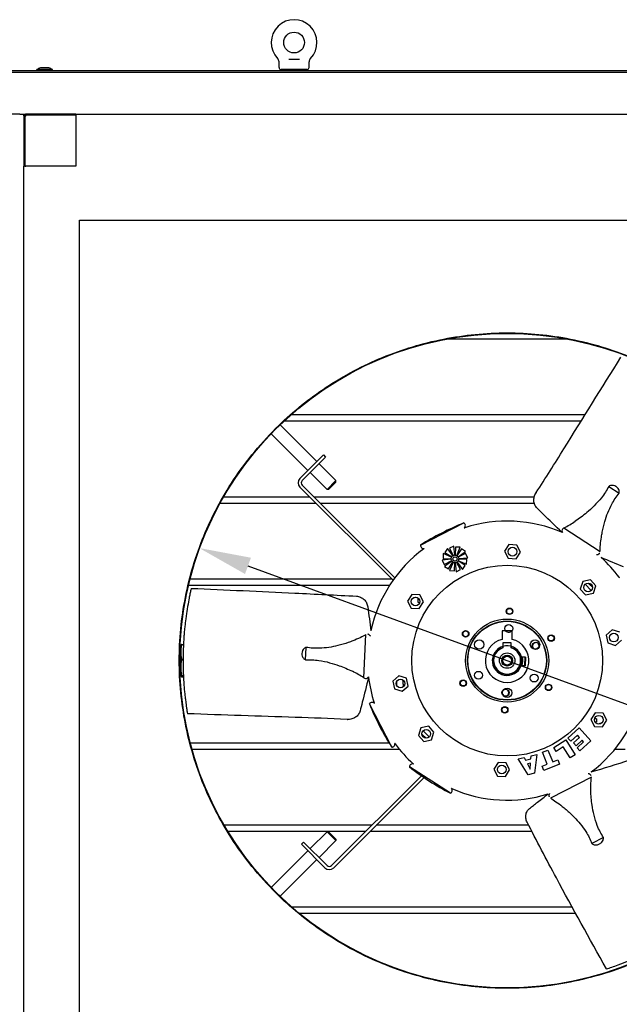
# Model space of a CAD drawing. Units: millimetres. Extents: x 120 to 8280, y 120 to 5820.
# Drawn here: x 662 to 1239, y 2192 to 3140 of the extents above; entities that cross this region are included whole.
import ezdxf

# ---------------------------------------------------------------- set-up
doc = ezdxf.new("R2010")
doc.units = ezdxf.units.MM
doc.header["$LTSCALE"] = 20
doc.layers.add('Dimension (ISO)', color=7, linetype='Continuous', lineweight=25)
doc.layers.add('LMC Visible', color=7, linetype='Continuous', lineweight=25)
doc.styles.add('Whitesales', font='arial.ttf')
doc.dimstyles.new('Whitesales Component no DP', dxfattribs={"dimscale": 20, "dimtxt": 2.5, "dimasz": 2.5, "dimexe": 3.175, "dimexo": 1.5, "dimgap": 0.762, "dimtad": 1, "dimtoh": 1, "dimdec": 0, "dimrnd": 1e-08, "dimzin": 0, "dimtxsty": 'Whitesales', "dimcen": 0.09, "dimdle": 12, "dimclrd": 256, "dimclre": 256, "dimclrt": 256, "dimadec": 0, "dimazin": 0, "dimtfac": 1, "dimtmove": 0, "dimatfit": 3, "dimfxl": 1, "dimtolj": 1, "dimtzin": 0, "dimlwd": -1, "dimlwe": -1, "dimarcsym": 0})

# ---------------------------------------------------------------- blocks, each defined once
blk = doc.blocks.new('*D12')
at = {"layer": 'Defpoints', "color": 0, "transparency": 16777216}
for p in [(834.63, 2631.68), (1427.23, 2414.93)]:
    blk.add_point(p, dxfattribs=at)
at = {"layer": 'Dimension (ISO)', "color": 251, "true_color": 0x606060, "transparency": 16777216}
for p, q in [((881.59, 2614.51), (1380.28, 2432.1)), ((1427.23, 2414.93), (2125.1, 2159.67)), ((2125.1, 2159.67), (2805.03, 2159.67))]:
    blk.add_line(p, q, dxfattribs=at)
for points in [[(884.45, 2622.34), (878.72, 2606.68), (834.63, 2631.68)], [(1383.14, 2439.93), (1377.41, 2424.28), (1427.23, 2414.93)]]:
    blk.add_solid(points, dxfattribs=at)
at = {"layer": 'Dimension (ISO)', "transparency": 16777216, "insert": (2140.34, 2250.14), "char_height": 50, "attachment_point": 1, "style": 'Whitesales'}
blk.add_mtext('\\A1;\\fArial|b0|i0;\\H49.7462;Fan Diameter = {\\fAIGDT|b0|i0;\\H50.0000;\\ln}\\fArial|b0|i0;\\H49.7462;630', dxfattribs=at)

msp = doc.modelspace()

# ---------------------------------------------------------------- linework, layer by layer
at = {"layer": 'LMC Visible'}
for p, q in [((911.43, 3094.31), (911.43, 3099.63)), ((920.81, 3102.31), (931.05, 3102.31)), ((940.43, 3094.31), (940.43, 3099.63)), ((612.93, 3091.31), (1648.93, 3091.31)), ((693.43, 3092.31), (678.43, 3092.31)), ((678.43, 3091.31), (678.43, 3092.31)), ((689.93, 3093.81), (681.93, 3093.81)), ((693.43, 3091.31), (693.43, 3092.31)), ((938.43, 3092.31), (913.43, 3092.31)), ((1630.93, 3089.31), (630.93, 3089.31)), ((661.93, 3049.31), (625.93, 3049.31)), ((661.93, 3049.31), (665.93, 3049.31)), ((665.93, 3049.31), (667.64, 3049.31)), ((665.93, 3047.6), (665.93, 3049.31)), ((665.93, 3048.53), (666.86, 3047.6)), ((665.93, 3047.6), (665.93, 2999.31)), ((666.93, 3047.6), (665.93, 3047.6)), ((667.64, 3048.38), (666.71, 3049.31)), ((666.93, 3047.6), (666.93, 2999.31)), ((715.93, 3049.31), (667.64, 3049.31)), ((667.64, 3048.31), (667.64, 3049.31)), ((715.93, 3048.31), (667.64, 3048.31)), ((715.93, 3049.31), (1545.93, 3049.31)), ((715.93, 3048.31), (715.93, 3049.31)), ((715.93, 3048.31), (715.93, 3047.31)), ((715.93, 3047.31), (715.93, 2999.31)), ((665.93, 2121.31), (665.93, 2999.31)), ((666.93, 2999.31), (665.93, 2999.31)), ((666.93, 2999.31), (667.93, 2999.31)), ((715.93, 2999.31), (667.93, 2999.31)), ((719.43, 2099.31), (719.43, 2947.31)), ((719.43, 2947.31), (1542.43, 2947.31)), ((1073.43, 2833.01), (1188.44, 2833.01)), ((1205.81, 2759.78), (922.84, 2759.78)), ((911.19, 2749.7), (911.2, 2749.71)), ((947.79, 2714.93), (912.48, 2750.25)), ((916.46, 2754.01), (1202.23, 2754.01)), ((939.31, 2706.45), (903.99, 2741.76)), ((954.16, 2721.3), (931.53, 2698.67)), ((954.16, 2721.3), (956.28, 2719.17)), ((956.28, 2719.17), (933.65, 2696.55)), ((966.18, 2696.55), (949.91, 2712.81)), ((957.69, 2688.06), (941.43, 2704.33)), ((933.65, 2692.3), (1022.89, 2603.06)), ((966.18, 2696.55), (957.69, 2688.06)), ((959.11, 2688.06), (966.18, 2695.13)), ((966.18, 2695.13), (966.18, 2696.55)), ((931.53, 2690.18), (1021.12, 2600.6)), ((959.11, 2688.06), (957.69, 2688.06)), ((1228.62, 2690.88), (1238.63, 2684.41)), ((854.87, 2675.01), (946.7, 2675.01)), ((940.93, 2680.78), (858.12, 2680.78)), ((1157.01, 2680.78), (945.17, 2680.78)), ((950.94, 2675.01), (1156.96, 2675.01)), ((1157.11, 2680.78), (1157.11, 2680.78)), ((1157.45, 2675.01), (1157.45, 2675.01)), ((1047.53, 2634.37), (1089.35, 2655.83)), ((1185.42, 2651.07), (1220.49, 2628.44)), ((1069.46, 2626.34), (1069.23, 2621.74)), ((1077.3, 2622.85), (1069.46, 2626.34)), ((1073.55, 2631.28), (1071.05, 2627.41)), ((1071.05, 2627.41), (1077.78, 2623.07)), ((1078.59, 2624.33), (1073.55, 2631.28)), ((1079.56, 2633.51), (1075.47, 2631.41)), ((1075.47, 2631.41), (1079.12, 2624.29)), ((1080.45, 2624.97), (1079.56, 2633.51)), ((1081.29, 2632.66), (1080.89, 2624.67)), ((1085.88, 2632.43), (1081.29, 2632.66)), ((1082.39, 2624.6), (1085.88, 2632.43)), ((1086.95, 2630.84), (1082.62, 2624.12)), ((1090.95, 2626.43), (1083.83, 2622.77)), ((1083.88, 2623.3), (1090.82, 2628.34)), ((1090.82, 2628.34), (1086.95, 2630.84)), ((1093.05, 2622.33), (1090.95, 2626.43)), ((1132.65, 2634.96), (1128.52, 2628.55)), ((1128.52, 2628.55), (1132, 2621.77)), ((1140.26, 2634.58), (1132.65, 2634.96)), ((1139.61, 2621.4), (1143.74, 2627.8)), ((1143.74, 2627.8), (1140.26, 2634.58)), ((1076.92, 2620.91), (1068.39, 2620.02)), ((1068.39, 2620.02), (1070.49, 2615.93)), ((1069.23, 2621.74), (1077.22, 2621.35)), ((1070.49, 2615.93), (1077.6, 2619.58)), ((1077.56, 2619.05), (1070.62, 2614.01)), ((1074.48, 2611.51), (1078.82, 2618.23)), ((1079.05, 2617.75), (1075.55, 2609.92)), ((1077.6, 2619.58), (1076.92, 2620.91)), ((1077.22, 2621.35), (1077.3, 2622.85)), ((1078.82, 2618.23), (1077.56, 2619.05)), ((1077.78, 2623.07), (1078.59, 2624.33)), ((1080.54, 2617.68), (1079.05, 2617.75)), ((1079.12, 2624.29), (1080.45, 2624.97)), ((1080.15, 2609.69), (1080.54, 2617.68)), ((1080.89, 2624.67), (1082.39, 2624.6)), ((1082.32, 2618.06), (1080.98, 2617.38)), ((1080.98, 2617.38), (1081.87, 2608.84)), ((1085.97, 2610.94), (1082.32, 2618.06)), ((1082.62, 2624.12), (1083.88, 2623.3)), ((1083.66, 2619.28), (1082.84, 2618.02)), ((1082.84, 2618.02), (1087.89, 2611.07)), ((1090.38, 2614.94), (1083.66, 2619.28)), ((1083.83, 2622.77), (1084.52, 2621.44)), ((1084.21, 2621), (1084.14, 2619.5)), ((1084.14, 2619.5), (1091.98, 2616.01)), ((1092.2, 2620.61), (1084.21, 2621)), ((1084.52, 2621.44), (1093.05, 2622.33)), ((1091.98, 2616.01), (1092.2, 2620.61)), ((1132, 2621.77), (1139.61, 2621.4)), ((1070.62, 2614.01), (1074.48, 2611.51)), ((1075.55, 2609.92), (1080.15, 2609.69)), ((1081.87, 2608.84), (1085.97, 2610.94)), ((1087.89, 2611.07), (1090.38, 2614.94)), ((1019.93, 2601.78), (825.87, 2601.78)), ((1203.65, 2599.43), (1201.31, 2592.18)), ((1211.1, 2601.04), (1203.65, 2599.43)), ((1209, 2597.98), (1212.96, 2594.02)), ((1216.21, 2595.39), (1211.1, 2601.04)), ((824.44, 2596.01), (1018.03, 2596.01)), ((1201.31, 2592.18), (1206.43, 2586.53)), ((1205.89, 2596.85), (1211.82, 2590.91)), ((1206.43, 2586.53), (1213.88, 2588.14)), ((1210.96, 2596.01), (1212.33, 2596.01)), ((1213.88, 2588.14), (1216.21, 2595.39)), ((1039.23, 2587.02), (1035.1, 2580.62)), ((1035.1, 2580.62), (1038.58, 2573.84)), ((1046.84, 2586.65), (1039.23, 2587.02)), ((1046.32, 2582.4), (1045, 2582.35)), ((1045, 2582.35), (1045, 2579.46)), ((1045, 2579.46), (1046.82, 2579.39)), ((1046.19, 2573.46), (1050.32, 2579.87)), ((1050.32, 2579.87), (1046.84, 2586.65)), ((1038.58, 2573.84), (1046.19, 2573.46)), ((1126.18, 2551.81), (1126.18, 2543.76)), ((1135.68, 2551.81), (1126.18, 2551.81)), ((1135.68, 2543.76), (1135.68, 2551.81)), ((1231.97, 2552.88), (1226.32, 2547.76)), ((1239.23, 2550.54), (1231.97, 2552.88)), ((993.05, 2506.61), (995.11, 2548.3)), ((1226.32, 2547.76), (1227.93, 2540.31)), ((1235.18, 2537.98), (1240.83, 2543.09)), ((817.18, 2537.68), (816.26, 2537.68)), ((817.18, 2535.99), (817.18, 2538.63)), ((817.18, 2527.36), (817.18, 2535.99)), ((817.79, 2538.86), (819.47, 2538.86)), ((936.97, 2524.12), (937.56, 2536.02)), ((1134.93, 2540.31), (1126.93, 2540.31)), ((1126.93, 2540.31), (1126.93, 2535.68)), ((1134.93, 2535.68), (1134.93, 2540.31)), ((1156.37, 2535.06), (1155.32, 2537.12)), ((1227.93, 2540.31), (1235.18, 2537.98)), ((817.18, 2521.38), (817.18, 2527.36)), ((817.79, 2524.49), (819.09, 2524.49)), ((1148.41, 2526.45), (1144.53, 2526.65)), ((1144.77, 2526.93), (1148.73, 2526.74)), ((1148.01, 2518.45), (1148.41, 2526.45)), ((1148.73, 2526.74), (1148.3, 2518.13)), ((1148.73, 2526.74), (1148.41, 2526.45)), ((817.18, 2512.04), (817.18, 2521.38)), ((817.18, 2508.69), (817.18, 2512.04)), ((1144.13, 2518.64), (1148.01, 2518.45)), ((1148.3, 2518.13), (1144.34, 2518.33)), ((1148.3, 2518.13), (1148.01, 2518.45)), ((817.18, 2508.93), (816.26, 2508.93)), ((817.18, 2507.99), (817.18, 2508.69)), ((817.79, 2508.93), (819.42, 2508.93)), ((817.79, 2507.75), (819.47, 2507.75)), ((1026.68, 2508.63), (1021.04, 2503.52)), ((1021.04, 2503.52), (1022.64, 2496.07)), ((1024.93, 2500.87), (1024.93, 2503.71)), ((1033.94, 2506.3), (1026.68, 2508.63)), ((1030.93, 2500.63), (1030.93, 2504.45)), ((1035.54, 2498.85), (1033.94, 2506.3)), ((1022.64, 2496.07), (1029.9, 2493.73)), ((1024.93, 2498.66), (1024.93, 2500.87)), ((1029.9, 2493.73), (1035.54, 2498.85)), ((1030.93, 2500.63), (1030.93, 2497.92)), ((1019.87, 2439.9), (998.41, 2481.72)), ((1215.68, 2473.15), (1211.54, 2466.75)), ((1211.54, 2466.75), (1215.02, 2459.97)), ((1216.87, 2467.15), (1215.04, 2467.22)), ((1223.29, 2472.77), (1215.68, 2473.15)), ((1216.87, 2467.15), (1216.87, 2464.26)), ((1222.63, 2459.59), (1226.77, 2465.99)), ((1226.77, 2465.99), (1223.29, 2472.77)), ((1047.99, 2458.48), (1045.65, 2451.22)), ((1055.44, 2460.08), (1047.99, 2458.48)), ((1055.98, 2449.77), (1050.04, 2455.7)), ((1060.55, 2454.43), (1055.44, 2460.08)), ((1189.37, 2448.7), (1200.13, 2458.44)), ((1200.13, 2458.44), (1211.44, 2445.93)), ((1215.02, 2459.97), (1222.63, 2459.59)), ((1215.55, 2464.21), (1216.87, 2464.26)), ((1045.65, 2451.22), (1050.77, 2445.57)), ((1052.87, 2448.63), (1048.91, 2452.6)), ((1050.77, 2445.57), (1058.22, 2447.18)), ((1058.22, 2447.18), (1060.55, 2454.43)), ((1175.7, 2439.76), (1187.34, 2447.04)), ((1187.34, 2447.04), (1196.34, 2432.66)), ((1192.16, 2445.61), (1189.37, 2448.7)), ((1198.66, 2451.48), (1192.16, 2445.61)), ((1194.67, 2444.13), (1200.52, 2449.42)), ((1203.07, 2446.6), (1197.22, 2441.31)), ((1200.52, 2449.42), (1198.66, 2451.48)), ((1211.44, 2445.93), (1200.86, 2436.36)), ((1204.52, 2445), (1203.07, 2446.6)), ((1017.44, 2443.78), (826.14, 2443.78)), ((827.7, 2438.01), (1027.21, 2438.01)), ((1164.8, 2435.04), (1170.14, 2437.22)), ((1170.14, 2437.22), (1174.84, 2425.69)), ((1178.09, 2435.94), (1175.7, 2439.76)), ((1184.85, 2440.17), (1178.09, 2435.94)), ((1191.46, 2429.61), (1184.85, 2440.17)), ((1197.22, 2441.31), (1194.67, 2444.13)), ((1198.21, 2439.3), (1204.52, 2445)), ((1200.86, 2436.36), (1198.21, 2439.3)), ((1234.66, 2438.01), (1244.51, 2438.01)), ((1141.4, 2428.71), (1147.23, 2430)), ((1151.24, 2413.48), (1141.4, 2428.71)), ((1147.23, 2430), (1148.61, 2427.51)), ((1148.61, 2427.51), (1153.76, 2428.65)), ((1153.76, 2428.65), (1153.95, 2431.49)), ((1153.95, 2431.49), (1159.64, 2432.75)), ((1159.64, 2432.75), (1157.18, 2414.8)), ((1169.5, 2423.51), (1164.8, 2435.04)), ((1174.84, 2425.69), (1179.67, 2427.66)), ((1179.67, 2427.66), (1181.37, 2423.47)), ((1196.34, 2432.66), (1191.46, 2429.61)), ((1076.45, 2395.54), (1036.95, 2421.03)), ((1122.26, 2425.22), (1118.12, 2418.81)), ((1118.12, 2418.81), (1121.6, 2412.03)), ((1129.87, 2424.84), (1122.26, 2425.22)), ((1129.21, 2411.65), (1133.35, 2418.06)), ((1133.35, 2418.06), (1129.87, 2424.84)), ((1153.48, 2424.46), (1150.58, 2423.82)), ((1150.58, 2423.82), (1153.24, 2418.77)), ((1153.24, 2418.77), (1153.48, 2424.46)), ((1164.68, 2421.55), (1169.5, 2423.51)), ((1166.38, 2417.36), (1164.68, 2421.55)), ((1181.37, 2423.47), (1166.38, 2417.36)), ((961.94, 2326.02), (1048.43, 2412.51)), ((964.06, 2323.9), (1050.94, 2410.78)), ((1121.6, 2412.03), (1129.21, 2411.65)), ((1157.18, 2414.8), (1151.24, 2413.48)), ((1211.99, 2411.03), (1172.57, 2390.81)), ((1000.69, 2364.78), (858.73, 2364.78)), ((1151.7, 2364.78), (1004.94, 2364.78)), ((862.17, 2359.01), (994.93, 2359.01)), ((957.69, 2358.55), (941.43, 2342.29)), ((957.69, 2358.55), (966.18, 2350.07)), ((959.11, 2358.55), (957.69, 2358.55)), ((966.18, 2351.48), (959.11, 2358.55)), ((966.18, 2351.48), (966.18, 2350.07)), ((999.17, 2359.01), (1154.67, 2359.01)), ((1223.57, 2353.06), (1212.36, 2347.31)), ((932.94, 2346.53), (935.07, 2348.65)), ((932.94, 2346.53), (955.57, 2323.9)), ((935.07, 2348.65), (957.69, 2326.02)), ((966.18, 2350.07), (949.91, 2333.8)), ((939.31, 2340.17), (903.99, 2304.85)), ((947.79, 2331.68), (912.48, 2296.37)), ((911.2, 2296.91), (911.19, 2296.91)), ((1193.59, 2285.78), (924.03, 2285.78)), ((930.85, 2280.01), (1196.75, 2280.01))]:
    msp.add_line(p, q, dxfattribs=at)
for centre, radius in [((925.93, 3118.31), 10), ((1130.93, 2523.31), 315), ((1136.13, 2628.18), 4.2), ((1080.72, 2621.18), 2), ((1130.93, 2523.31), 91.79), ((1208.76, 2593.79), 4.2), ((1042.71, 2580.24), 4.2), ((1133.29, 2570.75), 3.15), ((1133.29, 2570.75), 2.75), ((1130.93, 2523.31), 40), ((1130.93, 2523.31), 38.1), ((1130.93, 2523.31), 37.8), ((1091.02, 2549.06), 3.15), ((1091.02, 2549.06), 2.75), ((1132.47, 2554.22), 3.8), ((1104.13, 2538.78), 4.5), ((1157.74, 2538.78), 4.5), ((1158.48, 2537.44), 3.47), ((1173.2, 2544.99), 3.15), ((1173.2, 2544.99), 2.75), ((1233.58, 2545.43), 4.2), ((1130.93, 2523.31), 7.45), ((1130.93, 2523.31), 5.25), ((1130.93, 2523.31), 5), ((1130.93, 2523.31), 4.25), ((1103.39, 2509.17), 3.8), ((1028.29, 2501.18), 4.2), ((1088.67, 2501.62), 3.15), ((1088.67, 2501.62), 2.75), ((1156.94, 2506.52), 3.8), ((1129.4, 2492.39), 3.47), ((1130.93, 2492.36), 4.5), ((1170.84, 2497.55), 3.15), ((1170.84, 2497.55), 2.75), ((1128.58, 2475.86), 3.15), ((1128.58, 2475.86), 2.75), ((1219.16, 2466.37), 4.2), ((1053.1, 2452.83), 4.2), ((1125.74, 2418.44), 4.2)]:
    msp.add_circle(centre, radius, dxfattribs=at)
for centre, radius, start, end in [((925.93, 3118.31), 22, 316.23826, 223.76174), ((906.43, 3099.63), 5, 0, 43.76174), ((945.43, 3099.63), 5, 136.23826, 180), ((683.57, 3085.15), 8.81, 100.71639, 125.68079), ((688.3, 3085.15), 8.81, 54.31921, 79.28361), ((913.43, 3094.31), 2, 180, 270), ((915.93, 3090.31), 2, 30, 90), ((935.93, 3090.31), 2, 90, 150), ((938.43, 3094.31), 2, 270, 0), ((935.77, 2694.43), 6, 135, 225), ((935.77, 2694.43), 3, 135, 225), ((1182.06, 2423.66), 250, 111.76794, 122.55649), ((1087.72, 2653.32), 3, 312.02328, 57.00448), ((1130.93, 2523.31), 134.29, 66.65082, 107.6736), ((1140.5, 2740.29), 100, 296.76825, 304.018), ((1186.68, 2648.22), 3, 145.0609, 212.69834), ((1186.8, 2648.4), 3, 117.31995, 149.26353), ((1070.2, 2429.2), 250, 62.525, 62.55649), ((1130.93, 2523.31), 134.29, 126.65082, 167.50597), ((1050.53, 2634.23), 3, 177.31995, 282.30115), ((1130.93, 2523.31), 134.29, 36.65082, 47.50597), ((1040.42, 2589.77), 6, 270.12136, 296.87454), ((1132.47, 2554.22), 3.5, 223.70453, 316.29547), ((1130.93, 2523.31), 21, 103.07289, 76.92711), ((1158.48, 2537.44), 3.17, 335.36688, 262.2624), ((1130.93, 2523.31), 14.3, 14.69964, 339.62479), ((1130.93, 2523.31), 14, 106.60155, 340.52223), ((1130.93, 2523.31), 13, 107.92021, 72.07979), ((1130.93, 2523.31), 14, 13.8022, 73.39845), ((1130.93, 2523.31), 14, 340.52223, 13.8022), ((1130.93, 2523.31), 14.5, 341.11182, 13.21261), ((1130.93, 2523.31), 15, 341.66053, 12.6639), ((938.24, 2423.1), 100, 56.76825, 64.018), ((1242.8, 2517.76), 250, 182.525, 182.55649), ((994.66, 2509.14), 3, 237.31995, 269.26353), ((994.88, 2509.12), 3, 265.0609, 332.69834), ((1130.93, 2523.31), 134.29, 186.65082, 197.6736), ((1129.4, 2492.39), 3.17, 215.36688, 142.2624), ((1130.93, 2523.31), 134.29, 307.03208, 347.6736), ((1000.92, 2480.09), 3, 42.02328, 147.00448), ((1230.58, 2574.44), 250, 201.76794, 212.55649), ((1221.44, 2456.84), 6, 90.12136, 116.87454), ((1020.01, 2442.9), 3, 267.31995, 12.30115), ((1130.93, 2523.31), 134.29, 216.65082, 227.6736), ((1039.95, 2420.88), 3, 72.02328, 177.00448), ((1191.67, 2617.41), 250, 231.76794, 242.55649), ((1075.07, 2398.21), 3, 297.31995, 42.30115), ((1130.93, 2523.31), 134.29, 246.65082, 287.09291), ((959.81, 2328.14), 6, 225, 315), ((959.81, 2328.14), 3, 225, 315)]:
    msp.add_arc(centre, radius, start, end, dxfattribs=at)
for centre, major_axis, ratio, start_param, end_param in [((1160.4, 2670.84), (-0.703, -0.711), 0.648594, 6.283149, 6.283194), ((1082.79, 2553.19), (71.09, -3.52), 0.707107, 5.798446, 5.805171), ((1080.07, 2498.33), (71.09, -3.52), 0.707107, 0.478014, 0.484739), ((988.43, 2475.05), (0.967, -0.254), 0.648594, 6.283136, 6.283181)]:
    msp.add_ellipse(centre, major_axis=major_axis, ratio=ratio, start_param=start_param, end_param=end_param, dxfattribs=at)
for points, knots in [([(667.93, 3047.31), (667.48, 3047.39), (667.06, 3047.47), (666.96, 3047.56), (666.94, 3047.57), (666.93, 3047.59), (666.93, 3047.6)], [0, 0, 0, 0, 1.350716, 1.350716, 1.350716, 1.570796, 1.570796, 1.570796, 1.570796]), ([(667.93, 3047.31), (667.85, 3047.76), (667.77, 3048.18), (667.68, 3048.28), (667.67, 3048.3), (667.65, 3048.31), (667.64, 3048.31)], [0, 0, 0, 0, 1.350716, 1.350716, 1.350716, 1.570796, 1.570796, 1.570796, 1.570796]), ([(911.2, 2749.71), (925.25, 2763.34), (940.58, 2775.67), (973.99, 2797.76), (992.17, 2807.39), (1030.05, 2822.94), (1049.75, 2828.87), (1089.93, 2836.8), (1110.41, 2838.8), (1130.88, 2838.81), (1151.36, 2838.81), (1171.83, 2836.81), (1212.02, 2828.9), (1231.72, 2822.98), (1269.61, 2807.44), (1287.79, 2797.82), (1321.24, 2775.71), (1336.59, 2763.37), (1350.67, 2749.71)], [-48.923427, -48.923427, -48.923427, -48.923427, -43.011599, -43.011599, -36.830468, -36.830468, -30.648848, -30.648848, -24.467222, -24.467222, -24.467222, -18.285596, -18.285596, -12.103976, -12.103976, -5.922843, -5.922843, -0.000447, -0.000447, -0.000447, -0.000447]), ([(1158.85, 2684.99), (1167.89, 2699), (1176.77, 2713.11), (1203.92, 2756.62), (1222, 2786.09), (1240.44, 2815.3)], [0, 0, 0, 0, 5.001196, 5.001196, 15.397104, 15.397104, 15.397104, 15.397104]), ([(911.19, 2296.91), (894.89, 2312.74), (880.3, 2330.34), (856.47, 2366.37), (846.84, 2384.55), (831.29, 2422.43), (825.37, 2442.14), (817.44, 2482.32), (815.44, 2502.79), (815.43, 2523.27), (815.43, 2543.74), (817.43, 2564.22), (825.35, 2604.4), (831.27, 2624.11), (846.81, 2661.99), (856.43, 2680.18), (880.26, 2716.24), (894.87, 2733.85), (911.19, 2749.7)], [-50.818775, -50.818775, -50.818775, -50.818775, -43.958, -43.958, -37.77681, -37.77681, -31.595099, -31.595099, -25.413383, -25.413383, -25.413383, -19.231666, -19.231666, -13.049955, -13.049955, -6.868764, -6.868764, -0.000447, -0.000447, -0.000447, -0.000447]), ([(1238.63, 2684.41), (1238.73, 2684.78), (1238.78, 2685.15), (1238.81, 2686.03), (1238.76, 2686.53), (1238.5, 2687.5), (1238.25, 2688.2), (1237.06, 2689.81), (1236.3, 2690.43), (1234.9, 2691.33), (1234.05, 2691.71), (1232.28, 2692.08), (1231.52, 2692.04), (1230.46, 2691.84), (1229.99, 2691.69), (1229.22, 2691.31), (1228.91, 2691.11), (1228.62, 2690.88)], [0.000001, 0.000001, 0.000001, 0.000001, 0.114517, 0.114517, 0.269174, 0.269174, 0.427346, 0.427346, 0.594415, 0.594415, 0.790772, 0.790772, 0.986159, 0.986159, 1.144035, 1.144035, 1.261727, 1.261727, 1.261727, 1.261727]), ([(1159.7, 2670.13), (1158.84, 2670.98), (1158.12, 2672.03), (1157.07, 2674.38), (1156.73, 2675.7), (1156.56, 2678.3), (1156.7, 2679.6), (1157.38, 2682.22), (1157.96, 2683.57), (1158.73, 2684.79)], [0, 0, 0, 0, 0.452804, 0.452804, 0.888109, 0.888109, 1.309914, 1.309914, 1.745593, 1.745593, 1.745593, 1.745593]), ([(1158.85, 2684.99), (1158.85, 2684.99), (1158.85, 2684.98), (1158.81, 2684.93), (1158.77, 2684.87), (1158.73, 2684.8)], [0.03070249, 0.03070249, 0.03070249, 0.03070249, 0.03125, 0.03125, 0.04185685, 0.04185685, 0.04185685, 0.04185685]), ([(1228.62, 2690.88), (1227.64, 2689), (1226.59, 2687.18), (1224.27, 2683.57), (1223.03, 2681.84), (1217.21, 2674.42), (1211.99, 2669.53), (1203.95, 2662.76), (1200.28, 2659.99), (1196.45, 2657.4)], [-5.765435, -5.765435, -5.765435, -5.765435, -5.225762, -5.225762, -4.676982, -4.676982, -2.825782, -2.825782, -1.34602, -1.34602, -1.34602, -1.34602]), ([(1220.37, 2628.53), (1220.4, 2630.51), (1220.5, 2632.49), (1220.9, 2637.19), (1221.21, 2639.73), (1221.84, 2643.82), (1222.12, 2645.41), (1223.09, 2650.37), (1223.91, 2653.78), (1226.54, 2662.76), (1228.75, 2668.56), (1232.59, 2675.72), (1233.67, 2677.53), (1236.04, 2681.07), (1237.29, 2682.77), (1238.63, 2684.41)], [-6.084158, -6.084158, -6.084158, -6.084158, -5.396496, -5.396496, -4.620114, -4.620114, -4.130183, -4.130183, -3.075117, -3.075117, -1.277075, -1.277075, -0.637206, -0.637206, -0.000001, -0.000001, -0.000001, -0.000001]), ([(1183.63, 2646.82), (1177.49, 2652.75), (1171.51, 2658.55), (1163.76, 2666.14), (1161.66, 2668.19), (1159.7, 2670.13)], [0.104192, 0.104192, 0.104192, 0.104192, 3.048379, 3.048379, 4.137489, 4.137489, 4.137489, 4.137489]), ([(1217.9, 2625.48), (1218.22, 2625.53), (1218.54, 2625.63), (1219.02, 2625.88), (1219.2, 2626), (1219.47, 2626.22), (1219.57, 2626.32), (1219.74, 2626.52), (1219.82, 2626.62), (1219.92, 2626.77), (1219.95, 2626.82), (1219.98, 2626.86)], [0.0000034, 0.0000034, 0.0000034, 0.0000034, 0.0990702, 0.0990702, 0.1644741, 0.1644741, 0.2045504, 0.2045504, 0.2442517, 0.2442517, 0.2593001, 0.2593001, 0.2593001, 0.2593001]), ([(1216.92, 2625.45), (1217.05, 2625.44), (1217.18, 2625.43), (1217.51, 2625.43), (1217.7, 2625.45), (1217.9, 2625.48)], [0.1396248, 0.1396248, 0.1396248, 0.1396248, 0.1825997, 0.1825997, 0.2443263, 0.2443263, 0.2443263, 0.2443263]), ([(826.61, 2591.41), (826.37, 2590.35), (826.09, 2589.07), (825.47, 2586.11), (825.19, 2584.75), (824.51, 2581.27), (824.07, 2578.99), (822.9, 2572.05), (822.48, 2569.34), (821.52, 2562.43), (821.26, 2560.12), (820.79, 2555.94), (820.71, 2555.2), (820.22, 2550.08), (820.11, 2548.6), (819.86, 2545.37), (819.74, 2543.61), (819.54, 2540.18), (819.41, 2537.9), (819.25, 2533.5), (819.17, 2530.83), (819.07, 2525.62), (819.06, 2522.82), (819.13, 2517.94), (819.17, 2515.59), (819.28, 2511.96), (819.37, 2509.97), (819.59, 2505.17), (819.74, 2503.05), (819.89, 2500.8), (819.95, 2500), (820.25, 2496.28), (820.31, 2495.36), (820.93, 2489.41), (821.13, 2487.63), (821.94, 2480.84), (822.18, 2479.5), (822.3, 2478.6), (822.37, 2478.12), (822.64, 2476.32), (822.83, 2475.08), (823.08, 2473.53), (823.16, 2473.06), (823.26, 2472.46), (823.29, 2472.25), (823.3, 2472.17), (823.31, 2472.16), (823.31, 2472.15), (823.31, 2472.15), (823.31, 2472.15)], [0.000001, 0.000001, 0.000001, 0.000001, 0.373515, 0.373515, 0.670814, 0.670814, 1.15335, 1.15335, 1.560686, 1.560686, 2.061051, 2.061051, 2.45629, 2.45629, 2.911387, 2.911387, 3.47349, 3.47349, 3.950591, 3.950591, 4.14783, 4.14783, 4.502053, 4.502053, 4.63677, 4.63677, 4.798064, 4.798064, 5.14394, 5.14394, 5.49113, 5.49113, 5.843512, 5.843512, 5.970813, 5.970813, 6.392371, 6.392371, 7.002502, 7.002502, 8.368422, 8.368422, 9.070598, 9.070598, 9.441256, 9.441256, 9.509967, 9.509967, 9.540098, 9.540098, 9.540098, 9.540098]), ([(826.93, 2592.84), (826.93, 2592.84), (826.93, 2592.84), (826.93, 2592.83), (826.93, 2592.81), (826.91, 2592.72), (826.89, 2592.65), (826.81, 2592.28), (826.7, 2591.81), (826.61, 2591.41)], [0.693772, 0.693772, 0.693772, 0.693772, 0.6962397, 0.6962397, 0.7136126, 0.7136126, 0.7361012, 0.7361012, 0.8184541, 0.8184541, 0.8184541, 0.8184541]), ([(826.93, 2592.84), (860.2, 2591.45), (893.46, 2589.9), (946.5, 2587.34), (966.27, 2586.36), (986.03, 2585.36)], [0, 0, 0, 0, 10.000467, 10.000467, 15.936183, 15.936183, 15.936183, 15.936183]), ([(986.03, 2585.36), (986.68, 2585.33), (987.36, 2585.21), (988.68, 2584.85), (989.34, 2584.61), (991.19, 2583.75), (992.31, 2582.98), (994.22, 2581.15), (995.03, 2580.06), (996.23, 2577.69), (996.63, 2576.39), (996.81, 2575.08)], [0, 0, 0, 0, 0.204221, 0.204221, 0.416903, 0.416903, 0.822884, 0.822884, 1.228592, 1.228592, 1.637683, 1.637683, 1.637683, 1.637683]), ([(995.09, 2548.15), (993.36, 2547.18), (991.6, 2546.28), (987.32, 2544.28), (984.97, 2543.28), (981.11, 2541.78), (979.6, 2541.23), (974.81, 2539.58), (971.45, 2538.59), (962.36, 2536.37), (956.24, 2535.39), (948.12, 2535.13), (946.01, 2535.17), (941.75, 2535.44), (939.66, 2535.68), (937.56, 2536.02)], [-6.084158, -6.084158, -6.084158, -6.084158, -5.396496, -5.396496, -4.620114, -4.620114, -4.130183, -4.130183, -3.075117, -3.075117, -1.277075, -1.277075, -0.637206, -0.637206, -0.000001, -0.000001, -0.000001, -0.000001]), ([(998.96, 2547.54), (998.76, 2547.79), (998.52, 2548.01), (998.06, 2548.31), (997.87, 2548.4), (997.54, 2548.52), (997.41, 2548.56), (997.15, 2548.61), (997.02, 2548.63), (996.83, 2548.64), (996.78, 2548.64), (996.73, 2548.64)], [0.0000034, 0.0000034, 0.0000034, 0.0000034, 0.0990702, 0.0990702, 0.1644741, 0.1644741, 0.2045504, 0.2045504, 0.2442517, 0.2442517, 0.2593001, 0.2593001, 0.2593001, 0.2593001]), ([(999.48, 2546.7), (999.43, 2546.82), (999.37, 2546.94), (999.2, 2547.22), (999.09, 2547.38), (998.96, 2547.54)], [0.1396248, 0.1396248, 0.1396248, 0.1396248, 0.1825997, 0.1825997, 0.2443263, 0.2443263, 0.2443263, 0.2443263]), ([(937.56, 2536.02), (937.2, 2535.92), (936.85, 2535.78), (936.07, 2535.37), (935.67, 2535.07), (934.96, 2534.37), (934.47, 2533.8), (933.68, 2531.96), (933.52, 2530.99), (933.44, 2529.33), (933.53, 2528.41), (934.1, 2526.69), (934.51, 2526.05), (935.21, 2525.23), (935.58, 2524.9), (936.29, 2524.42), (936.62, 2524.25), (936.97, 2524.12)], [0.000001, 0.000001, 0.000001, 0.000001, 0.114517, 0.114517, 0.269174, 0.269174, 0.427346, 0.427346, 0.594415, 0.594415, 0.790772, 0.790772, 0.986159, 0.986159, 1.144035, 1.144035, 1.261727, 1.261727, 1.261727, 1.261727]), ([(936.97, 2524.12), (939.09, 2524.21), (941.19, 2524.21), (945.47, 2524.01), (947.59, 2523.8), (956.92, 2522.47), (963.77, 2520.39), (973.65, 2516.82), (977.88, 2515.02), (982.05, 2512.99)], [-5.765435, -5.765435, -5.765435, -5.765435, -5.225762, -5.225762, -4.676982, -4.676982, -2.825782, -2.825782, -1.34602, -1.34602, -1.34602, -1.34602]), ([(997.62, 2507.19), (995.56, 2498.91), (993.52, 2490.83), (990.83, 2480.32), (990.1, 2477.48), (989.4, 2474.8)], [0.104192, 0.104192, 0.104192, 0.104192, 3.048379, 3.048379, 4.137489, 4.137489, 4.137489, 4.137489]), ([(989.4, 2474.8), (989.09, 2473.64), (988.54, 2472.49), (987.03, 2470.4), (986.06, 2469.45), (983.9, 2468), (982.7, 2467.47), (980.09, 2466.76), (978.63, 2466.58), (977.19, 2466.63)], [0, 0, 0, 0, 0.452804, 0.452804, 0.888109, 0.888109, 1.309914, 1.309914, 1.745593, 1.745593, 1.745593, 1.745593]), ([(976.95, 2466.64), (960.3, 2467.47), (943.64, 2468.1), (892.39, 2469.86), (857.83, 2470.78), (823.31, 2472.15)], [0, 0, 0, 0, 5.001196, 5.001196, 15.397104, 15.397104, 15.397104, 15.397104]), ([(976.95, 2466.64), (976.96, 2466.64), (976.96, 2466.64), (977.03, 2466.64), (977.1, 2466.64), (977.18, 2466.63)], [0.03070249, 0.03070249, 0.03070249, 0.03070249, 0.03125, 0.03125, 0.04185685, 0.04185685, 0.04185685, 0.04185685]), ([(1210.15, 2414.07), (1209.97, 2414.15), (1209.78, 2414.22), (1209.32, 2414.35), (1209.07, 2414.38), (1208.81, 2414.38), (1208.8, 2414.38), (1208.79, 2414.38)], [0.0000116, 0.0000116, 0.0000116, 0.0000116, 0.0611069, 0.0611069, 0.1467149, 0.1467149, 0.1514068, 0.1514068, 0.1514068, 0.1514068]), ([(1211.63, 2412.65), (1211.59, 2412.74), (1211.55, 2412.83), (1211.4, 2413.07), (1211.29, 2413.22), (1211.03, 2413.51), (1210.88, 2413.64), (1210.55, 2413.88), (1210.36, 2413.99), (1210.15, 2414.07)], [0.1502733, 0.1502733, 0.1502733, 0.1502733, 0.1800237, 0.1800237, 0.2356201, 0.2356201, 0.2946156, 0.2946156, 0.3601876, 0.3601876, 0.3601876, 0.3601876]), ([(1223.57, 2353.06), (1222.41, 2354.83), (1221.35, 2356.65), (1219.37, 2360.45), (1218.49, 2362.39), (1215.03, 2371.16), (1213.55, 2378.21), (1211.98, 2388.74), (1211.58, 2393.43), (1211.36, 2402.37), (1211.47, 2406.62), (1211.86, 2410.95)], [-5.765435, -5.765435, -5.765435, -5.765435, -5.225762, -5.225762, -4.676982, -4.676982, -2.825782, -2.825782, -1.332275, -1.332275, -0.023945, -0.023945, -0.023945, -0.023945]), ([(1152.34, 2380.84), (1154.82, 2382.84), (1157.52, 2384.98), (1163.53, 2389.69), (1166.95, 2392.33), (1170.27, 2394.91)], [0, 0, 0, 0, 1.158712, 1.158712, 2.511117, 2.511117, 2.511117, 2.511117]), ([(1171.29, 2394.52), (1171.18, 2394.22), (1171.11, 2393.9), (1171.1, 2393.36), (1171.11, 2393.15), (1171.18, 2392.8), (1171.21, 2392.67), (1171.3, 2392.42), (1171.35, 2392.3), (1171.43, 2392.14), (1171.45, 2392.09), (1171.48, 2392.05)], [0.0000034, 0.0000034, 0.0000034, 0.0000034, 0.0990702, 0.0990702, 0.1644741, 0.1644741, 0.2045504, 0.2045504, 0.2442517, 0.2442517, 0.2593001, 0.2593001, 0.2593001, 0.2593001]), ([(1171.78, 2395.4), (1171.7, 2395.29), (1171.62, 2395.17), (1171.44, 2394.88), (1171.35, 2394.7), (1171.29, 2394.52)], [0.1396248, 0.1396248, 0.1396248, 0.1396248, 0.1825997, 0.1825997, 0.2443263, 0.2443263, 0.2443263, 0.2443263]), ([(1172.7, 2390.86), (1174.37, 2389.83), (1176.03, 2388.75), (1179.92, 2386.06), (1181.98, 2384.53), (1185.24, 2381.95), (1186.48, 2380.93), (1190.33, 2377.62), (1192.9, 2375.22), (1199.46, 2368.5), (1203.45, 2363.73), (1207.8, 2356.86), (1208.84, 2355.03), (1210.75, 2351.22), (1211.6, 2349.29), (1212.36, 2347.31)], [-6.084158, -6.084158, -6.084158, -6.084158, -5.396496, -5.396496, -4.620114, -4.620114, -4.130183, -4.130183, -3.075117, -3.075117, -1.277075, -1.277075, -0.637206, -0.637206, -0.000001, -0.000001, -0.000001, -0.000001]), ([(1150.12, 2367.86), (1149.5, 2369.08), (1149.09, 2370.41), (1148.77, 2373.06), (1148.83, 2374.39), (1149.4, 2376.86), (1149.93, 2378.05), (1151.14, 2379.72), (1151.7, 2380.32), (1152.34, 2380.84)], [0, 0, 0, 0, 0.444928, 0.444928, 0.888899, 0.888899, 1.338885, 1.338885, 1.627923, 1.627923, 1.627923, 1.627923]), ([(1226.47, 2226.45), (1210.19, 2255.51), (1194.05, 2284.64), (1168.75, 2331.87), (1159.37, 2349.83), (1150.12, 2367.86)], [0, 0, 0, 0, 10.000401, 10.000401, 16.078577, 16.078577, 16.078577, 16.078577]), ([(1212.36, 2347.31), (1212.64, 2347.04), (1212.94, 2346.81), (1213.71, 2346.36), (1214.18, 2346.17), (1215.18, 2345.92), (1215.94, 2345.8), (1218, 2346.06), (1218.95, 2346.43), (1220.52, 2347.23), (1221.33, 2347.81), (1222.63, 2349.21), (1223.01, 2349.9), (1223.42, 2350.94), (1223.54, 2351.43), (1223.63, 2352.31), (1223.62, 2352.68), (1223.57, 2353.06)], [0.000001, 0.000001, 0.000001, 0.000001, 0.114517, 0.114517, 0.269174, 0.269174, 0.427346, 0.427346, 0.594415, 0.594415, 0.790772, 0.790772, 0.986159, 0.986159, 1.144035, 1.144035, 1.261727, 1.261727, 1.261727, 1.261727]), ([(1350.67, 2296.91), (1336.62, 2283.27), (1321.29, 2270.94), (1287.88, 2248.85), (1269.7, 2239.22), (1231.82, 2223.67), (1212.12, 2217.74), (1171.94, 2209.81), (1151.46, 2207.81), (1130.99, 2207.81), (1110.51, 2207.8), (1090.03, 2209.8), (1049.85, 2217.72), (1030.15, 2223.64), (992.26, 2239.18), (974.08, 2248.8), (940.63, 2270.9), (925.28, 2283.24), (911.2, 2296.91)], [-48.923427, -48.923427, -48.923427, -48.923427, -43.011599, -43.011599, -36.830468, -36.830468, -30.648848, -30.648848, -24.467222, -24.467222, -24.467222, -18.285596, -18.285596, -12.103976, -12.103976, -5.922843, -5.922843, -0.000447, -0.000447, -0.000447, -0.000447]), ([(1226.89, 2226.59), (1227.42, 2226.76), (1228.28, 2227.04), (1230.01, 2227.61), (1230.93, 2227.92), (1233.77, 2228.89), (1235.52, 2229.51), (1241.23, 2231.59), (1244.23, 2232.74), (1248.61, 2234.51), (1249.27, 2234.78), (1253.04, 2236.34), (1255.12, 2237.25), (1257.59, 2238.33), (1258.11, 2238.57), (1259.41, 2239.15), (1260.14, 2239.48), (1262.57, 2240.6), (1264.35, 2241.43), (1267.96, 2243.17), (1270.07, 2244.21), (1273.89, 2246.15), (1276.89, 2247.71), (1281.53, 2250.21), (1283.94, 2251.55), (1287.86, 2253.81), (1289.26, 2254.64), (1295.13, 2258.12), (1299.05, 2260.64), (1302.89, 2263.14), (1304.01, 2263.89), (1307.87, 2266.49), (1308.75, 2267.09), (1315.98, 2272.24), (1320.12, 2275.39), (1323.65, 2278.12), (1324.73, 2278.98), (1327.67, 2281.34), (1328.71, 2282.19), (1330, 2283.26), (1330.39, 2283.58), (1331.04, 2284.13), (1331.13, 2284.2), (1331.19, 2284.25), (1331.21, 2284.26), (1331.24, 2284.29), (1331.24, 2284.29), (1331.25, 2284.3), (1331.25, 2284.3), (1331.26, 2284.31), (1331.26, 2284.31), (1331.26, 2284.31)], [0.000001, 0.000001, 0.000001, 0.000001, 0.389885, 0.389885, 0.765323, 0.765323, 1.60109, 1.60109, 2.959148, 2.959148, 3.20925, 3.20925, 4.326493, 4.326493, 4.752263, 4.752263, 5.269359, 5.269359, 6.585817, 6.585817, 7.928448, 7.928448, 9.117251, 9.117251, 10.692126, 10.692126, 11.36766, 11.36766, 14.437025, 14.437025, 18.035348, 18.035348, 26.954894, 26.954894, 38.899864, 38.899864, 54.589615, 54.589615, 63.428521, 63.428521, 68.174091, 68.174091, 72.163787, 72.163787, 74.608452, 74.608452, 76.728416, 76.728416, 79.176307, 79.176307, 79.592368, 79.592368, 79.592368, 79.592368]), ([(1226.47, 2226.45), (1226.47, 2226.45), (1226.51, 2226.46), (1226.62, 2226.5), (1226.73, 2226.53), (1226.89, 2226.59)], [6.4670579, 6.4670579, 6.4670579, 6.4670579, 6.7541427, 6.7541427, 7.1514621, 7.1514621, 7.1514621, 7.1514621])]:
    msp.add_open_spline(points, degree=3, knots=knots, dxfattribs=at)
for points in [[(1089.71, 2651.08), (1089.85, 2651.14), (1090.01, 2651.2), (1090.16, 2651.26)], [(1184.16, 2646.6), (1184.16, 2646.59), (1184.16, 2646.59), (1184.17, 2646.59)], [(1050.77, 2631.04), (1050.91, 2631.14), (1051.05, 2631.23), (1051.18, 2631.31)], [(1242.84, 2613.57), (1235.69, 2616.52), (1228.54, 2619.48), (1221.4, 2622.42)], [(1238.67, 2603.47), (1238.77, 2603.33), (1238.86, 2603.19), (1238.94, 2603.06)], [(986.03, 2585.36), (986.03, 2585.36), (986.03, 2585.36), (986.03, 2585.36)], [(996.81, 2575.08), (997.83, 2567.42), (998.84, 2559.75), (999.86, 2552.1)], [(997.55, 2507.75), (997.55, 2507.76), (997.55, 2507.76), (997.55, 2507.77)], [(1003.16, 2482.08), (1003.1, 2482.22), (1003.04, 2482.38), (1002.98, 2482.54)], [(1023.2, 2443.15), (1023.1, 2443.28), (1023.01, 2443.42), (1022.93, 2443.56)], [(1211.74, 2416.08), (1223.98, 2419.83), (1236.43, 2423.72), (1248.87, 2427.64)], [(1040.89, 2423.72), (1040.76, 2423.81), (1040.63, 2423.91), (1040.51, 2424.02)], [(1077.71, 2400.02), (1077.56, 2400.08), (1077.41, 2400.16), (1077.27, 2400.24)], [(1150.12, 2367.86), (1150.12, 2367.86), (1150.12, 2367.86), (1150.12, 2367.86)]]:
    msp.add_open_spline(points, degree=3, dxfattribs=at)
for points, weights in [([(817.18, 2538.63), (817.41, 2538.74), (817.79, 2538.86)], [1.83076923077, 1.79917578937, 1.74888958638]), ([(817.79, 2538.86), (817.41, 2537.36), (817.18, 2535.99)], [1.74888958638, 1.79917578937, 1.83076923077]), ([(817.18, 2527.36), (817.41, 2525.99), (817.79, 2524.49)], [1.83076923077, 1.79917578937, 1.74888958638]), ([(817.79, 2524.49), (817.41, 2522.86), (817.18, 2521.38)], [1.74888958638, 1.79917578937, 1.83076923077]), ([(817.18, 2512.04), (817.41, 2510.55), (817.79, 2508.93)], [1.83076923077, 1.79917578937, 1.74888958638]), ([(817.79, 2508.93), (817.41, 2508.81), (817.18, 2508.69)], [1.74888958638, 1.79917578937, 1.83076923077]), ([(817.18, 2507.99), (817.41, 2507.87), (817.79, 2507.75)], [1.83076923077, 1.79917578937, 1.74888958638])]:
    msp.add_rational_spline(points, weights, degree=2, dxfattribs=at)

# ---------------------------------------------------------------- dimensions: what is measured, and where the dimension line sits
at = {"layer": 'Dimension (ISO)', "color": 251, "true_color": 0x606060}
dim = msp.add_diameter_dim_2p(p1=(834.63, 2631.68), p2=(1427.23, 2414.93), text='\\fArial|b0|i0;\\H49.7462;Fan Diameter = {\\fAIGDT|b0|i0;\\H50.0000;\\ln}\\fArial|b0|i0;\\H49.7462;630', dimstyle='Whitesales Component no DP', override={"dimgap": 0.762, "dimtih": 1, "dimdec": 0, "dimtol": 0, "dimlim": 0, "dimtp": 0, "dimtm": 0, "dimtdec": 2, "dimatfit": 2}, dxfattribs=at)
dim.commit()
dim.dimension.update_dxf_attribs({"geometry": '*D12', "text_midpoint": (2472.68, 2159.67), "dimtype": 163})

doc.saveas('drawing.dxf')
